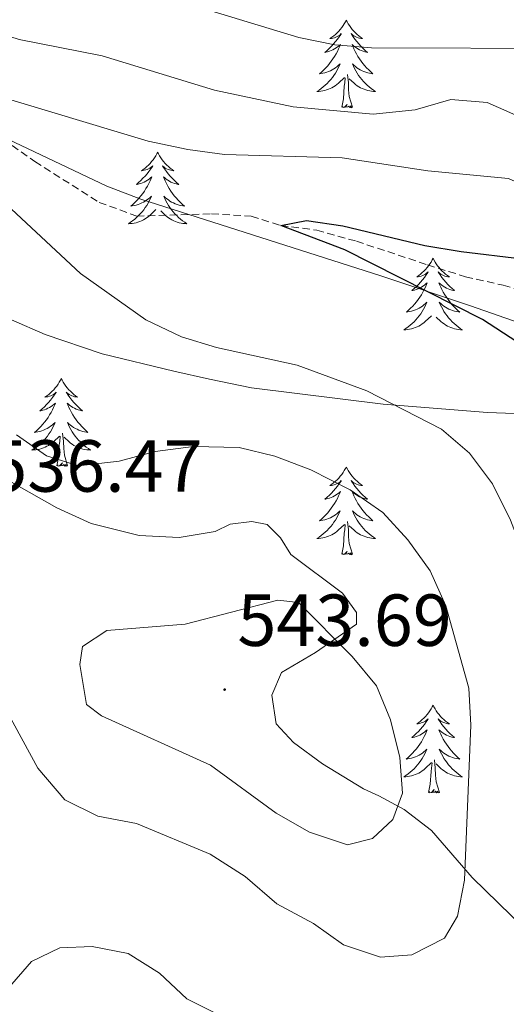
# Model space of a CAD drawing. Units: metres. Extents: x 587013 to 591505, y 4656866 to 4659892.
# Drawn here: x 590883 to 590949, y 4657625 to 4657759 of the extents above; entities that cross this region are included whole.
import ezdxf
from ezdxf.enums import TextEntityAlignment as Align

# ---------------------------------------------------------------- set-up
doc = ezdxf.new("R2010")
doc.units = ezdxf.units.M
doc.header["$MEASUREMENT"] = 0
doc.linetypes.add('TRAZOSX2', pattern=[1.5, 1, -0.5])
for name, color, linetype, lineweight in [('Carátula', 7, 'Continuous', 5), ('Level 11', 142, 'TRAZOSX2', 13), ('Level 35', 92, 'Continuous', 0), ('Level 36', 19, 'Continuous', 40), ('Level 4', 36, 'Continuous', 30), ('Level 41', 19, 'Continuous', 0), ('Level 5', 36, 'Continuous', 0), ('Level 7', 1, 'Continuous', 0)]:
    doc.layers.add(name, color=color, linetype=linetype, lineweight=lineweight)
doc.styles.add('Arial', font='ARIAL.TTF', dxfattribs={"height": 0.2})

# ---------------------------------------------------------------- blocks, each defined once
blk = doc.blocks.new('5PATER')
at = {"layer": 'Carátula', "linetype": 'Continuous', "lineweight": 5}
h = blk.add_hatch(color=250, dxfattribs=at)
edge = h.paths.add_edge_path()
edge.add_ellipse((0, 0), major_axis=(-1.33, -1.34), ratio=0.999422, start_angle=0, end_angle=360)

msp = doc.modelspace()

# ---------------------------------------------------------------- linework, layer by layer
at = {"layer": 'Level 11', "color": 142, "linetype": 'TRAZOSX2', "lineweight": 13}
msp.add_polyline3d([(590880.41, 4657742.81, 527.26), (590884.72, 4657739.73, 526.95), (590893.46, 4657734.19, 526.56), (590898.58, 4657732.33, 526.32), (590908.74, 4657732.64, 526.01), (590914.16, 4657732.31, 526.01), (590918.16, 4657731.05, 525.01), (590923.05, 4657730.41, 525.32), (590928.46, 4657728.91, 525.16), (590938.14, 4657725.69, 523.75), (590943.3, 4657724.08, 523.52), (590948.43, 4657722.91, 522.73), (590953.64, 4657721.42, 522.34), (590963.71, 4657717.04, 522.26), (590965.3, 4657715.74, 522.03), (590968.56, 4657711.37, 520.93), (590970.04, 4657706.46, 520.62), (590974.56, 4657699.26, 520.01), (590974.66, 4657696.69, 519.15), (590973.53, 4657691.72, 518.52)], dxfattribs=at)
at = {"layer": 'Level 35', "color": 92, "linetype": 'Continuous', "lineweight": 0, "ltscale": 0.5}
for points in [[(590914.18, 4657708.95, 538.55), (590932.09, 4657706.74, 535.94), (590946.31, 4657705.63, 533.93), (590951.18, 4657705.42, 532.58), (590955.96, 4657705.59, 530.83), (590959.98, 4657706.18, 530.02), (590962.88, 4657708.67, 530.32), (590963.52, 4657711.23, 530.32), (590962.16, 4657713.45, 530.32), (590958.98, 4657714.36, 530.32), (590953.45, 4657716.82, 530.32), (590943.99, 4657720.11, 530.36), (590931.79, 4657724.21, 530.92), (590899.15, 4657734.63, 534.73), (590894.52, 4657736.4, 535.25), (590881.05, 4657742.79, 536.74)], [(590881.52, 4657718.2, 540.43), (590886.1, 4657716.2, 540.09), (590893.87, 4657713.61, 539.55), (590903.61, 4657711.24, 539.71), (590908.47, 4657710.15, 539.46), (590914.18, 4657708.95, 538.55)], [(590917.52, 4657663.25, 545.28), (590916.94, 4657667.16, 545.28), (590918.25, 4657670.23, 544.87), (590922.9, 4657672.97, 543.77), (590928.48, 4657676.82, 542.37), (590928.45, 4657678.41, 542.26), (590926.57, 4657681.05, 542.26), (590919.53, 4657686.3, 540.96), (590918.11, 4657688.58, 541.56), (590916.33, 4657690.39, 541.46), (590914.22, 4657690.77, 540.56), (590911.29, 4657690.44, 539.86), (590909.23, 4657689.43, 539.86), (590904.34, 4657688.61, 540.62), (590898.89, 4657688.87, 540.94), (590892.39, 4657690.51, 541.16), (590887.71, 4657692.63, 541.19), (590879.1, 4657697.5, 541.2)], [(591005.58, 4657622.84, 523.7), (591001.22, 4657625.54, 524.27), (590996.8, 4657627.81, 524.95), (590992.48, 4657629.23, 525.7), (590987.76, 4657630.05, 527), (590982.98, 4657630.5, 528.57), (590980.52, 4657630.62, 529.22), (590970.65, 4657630.7, 530.82), (590965.43, 4657631.17, 532.24), (590955.79, 4657633.06, 534.97), (590951.33, 4657635.41, 536.34), (590944.19, 4657642.35, 537.27), (590938.66, 4657648.77, 540.35), (590934.97, 4657651.59, 542.18), (590931.51, 4657653.46, 543.67), (590929.41, 4657654.41, 543.67), (590923.84, 4657657.8, 545.17), (590919.91, 4657660.71, 545.25), (590917.52, 4657663.25, 545.28)]]:
    msp.add_polyline3d(points, dxfattribs=at)
at = {"layer": 'Level 36', "color": 92, "linetype": 'Continuous', "lineweight": 0}
for points in [[(590927.07, 4657758.99, 0.01), (590926.96, 4657758.77, 0.01), (590926.81, 4657758.49, 0.01), (590926.64, 4657758.23, 0.01), (590926.46, 4657757.97, 0.01), (590926.26, 4657757.72, 0.01), (590926.06, 4657757.49, 0.01), (590925.84, 4657757.26, 0.01), (590925.61, 4657757.04, 0.01), (590925.37, 4657756.84, 0.01), (590925.12, 4657756.65, 0.01), (590924.86, 4657756.47, 0.01), (590925.05, 4657756.49, 0.01), (590925.26, 4657756.53, 0.01), (590925.46, 4657756.59, 0.01), (590925.65, 4657756.66, 0.01), (590925.84, 4657756.74, 0.01), (590926.02, 4657756.84, 0.01), (590926.2, 4657756.95, 0.01), (590926.4, 4657757.14, 0.01), (590926.36, 4657757.08, 0.01), (590926.13, 4657756.73, 0.01), (590925.89, 4657756.4, 0.01), (590925.63, 4657756.07, 0.01), (590925.36, 4657755.76, 0.01), (590925.08, 4657755.45, 0.01), (590924.79, 4657755.16, 0.01), (590924.49, 4657754.87, 0.01), (590924.17, 4657754.6, 0.01), (590924.3, 4657754.63, 0.01), (590924.54, 4657754.68, 0.01), (590924.79, 4657754.76, 0.01), (590925.02, 4657754.85, 0.01), (590925.25, 4657754.95, 0.01), (590925.48, 4657755.07, 0.01), (590925.69, 4657755.2, 0.01), (590925.9, 4657755.34, 0.01), (590926.1, 4657755.5, 0.01), (590926.28, 4657755.67, 0.01), (590926.2, 4657755.45, 0.01), (590926.04, 4657755.09, 0.01), (590925.87, 4657754.73, 0.01), (590925.68, 4657754.39, 0.01), (590925.48, 4657754.05, 0.01), (590925.27, 4657753.71, 0.01), (590925.04, 4657753.39, 0.01), (590924.8, 4657753.08, 0.01), (590924.55, 4657752.78, 0.01), (590924.29, 4657752.49, 0.01), (590924.02, 4657752.2, 0.01), (590923.73, 4657751.93, 0.01), (590923.43, 4657751.68, 0.01), (590923.63, 4657751.7, 0.01), (590923.89, 4657751.75, 0.01), (590924.16, 4657751.81, 0.01), (590924.42, 4657751.89, 0.01), (590924.67, 4657751.98, 0.01), (590924.92, 4657752.09, 0.01), (590925.16, 4657752.21, 0.01), (590925.39, 4657752.35, 0.01), (590925.62, 4657752.5, 0.01), (590925.84, 4657752.67, 0.01), (590926.04, 4657752.84, 0.01), (590926.24, 4657753.03, 0.01), (590926.1, 4657752.7, 0.01)], [(590927.07, 4657758.99, 0.01), (590927.18, 4657758.77, 0.01), (590927.34, 4657758.49, 0.01), (590927.51, 4657758.23, 0.01), (590927.69, 4657757.97, 0.01), (590927.88, 4657757.72, 0.01), (590928.09, 4657757.49, 0.01), (590928.31, 4657757.26, 0.01), (590928.54, 4657757.04, 0.01), (590928.78, 4657756.84, 0.01), (590929.03, 4657756.65, 0.01), (590929.29, 4657756.47, 0.01), (590929.09, 4657756.49, 0.01), (590928.89, 4657756.53, 0.01), (590928.69, 4657756.59, 0.01), (590928.49, 4657756.66, 0.01), (590928.3, 4657756.74, 0.01), (590928.12, 4657756.84, 0.01), (590927.95, 4657756.95, 0.01), (590927.74, 4657757.14, 0.01), (590927.78, 4657757.08, 0.01), (590928.02, 4657756.73, 0.01), (590928.26, 4657756.4, 0.01), (590928.51, 4657756.07, 0.01), (590928.78, 4657755.76, 0.01), (590929.06, 4657755.45, 0.01), (590929.35, 4657755.16, 0.01), (590929.66, 4657754.87, 0.01), (590929.97, 4657754.6, 0.01), (590929.85, 4657754.63, 0.01), (590929.6, 4657754.68, 0.01), (590929.36, 4657754.76, 0.01), (590929.12, 4657754.85, 0.01), (590928.89, 4657754.95, 0.01), (590928.67, 4657755.07, 0.01), (590928.45, 4657755.2, 0.01), (590928.24, 4657755.34, 0.01), (590928.05, 4657755.5, 0.01), (590927.86, 4657755.67, 0.01), (590927.95, 4657755.45, 0.01), (590928.1, 4657755.09, 0.01), (590928.28, 4657754.73, 0.01), (590928.46, 4657754.39, 0.01), (590928.66, 4657754.05, 0.01), (590928.87, 4657753.71, 0.01), (590929.1, 4657753.39, 0.01), (590929.34, 4657753.08, 0.01), (590929.59, 4657752.78, 0.01), (590929.85, 4657752.49, 0.01), (590930.13, 4657752.2, 0.01), (590930.42, 4657751.93, 0.01), (590930.71, 4657751.68, 0.01), (590930.52, 4657751.7, 0.01), (590930.25, 4657751.75, 0.01), (590929.99, 4657751.81, 0.01), (590929.73, 4657751.89, 0.01), (590929.47, 4657751.98, 0.01), (590929.22, 4657752.09, 0.01), (590928.98, 4657752.21, 0.01), (590928.75, 4657752.35, 0.01), (590928.52, 4657752.5, 0.01), (590928.31, 4657752.67, 0.01), (590928.1, 4657752.84, 0.01), (590927.91, 4657753.03, 0.01), (590928.05, 4657752.7, 0.01)], [(590926.1, 4657752.7, 0.01), (590925.94, 4657752.38, 0.01), (590925.77, 4657752.07, 0.01), (590925.59, 4657751.76, 0.01), (590925.39, 4657751.47, 0.01), (590925.18, 4657751.18, 0.01), (590924.96, 4657750.9, 0.01), (590924.72, 4657750.63, 0.01), (590924.48, 4657750.37, 0.01), (590924.22, 4657750.13, 0.01), (590923.95, 4657749.9, 0.01), (590923.67, 4657749.67, 0.01), (590923.38, 4657749.47, 0.01), (590923.09, 4657749.27, 0.01), (590923.36, 4657749.28, 0.01), (590923.62, 4657749.31, 0.01), (590923.88, 4657749.35, 0.01), (590924.14, 4657749.41, 0.01), (590924.4, 4657749.48, 0.01), (590924.65, 4657749.57, 0.01), (590924.89, 4657749.67, 0.01), (590925.13, 4657749.78, 0.01), (590925.36, 4657749.91, 0.01), (590925.58, 4657750.06, 0.01), (590925.79, 4657750.22, 0.01), (590926, 4657750.39, 0.01), (590926.84, 4657751.19, 0.01)], [(590927.92, 4657747.14, 0.01), (590927.49, 4657748.58, 0.01), (590927.4, 4657749.48, 0.01), (590927.36, 4657750.43, 0.01), (590927.26, 4657751.59, 0.01)], [(590928.05, 4657752.7, 0.01), (590928.2, 4657752.38, 0.01), (590928.37, 4657752.07, 0.01), (590928.56, 4657751.76, 0.01), (590928.75, 4657751.47, 0.01), (590928.96, 4657751.18, 0.01), (590929.19, 4657750.9, 0.01), (590929.42, 4657750.63, 0.01), (590929.67, 4657750.37, 0.01), (590929.92, 4657750.13, 0.01), (590930.19, 4657749.9, 0.01), (590930.47, 4657749.67, 0.01), (590930.76, 4657749.47, 0.01), (590931.05, 4657749.27, 0.01), (590930.79, 4657749.28, 0.01), (590930.52, 4657749.31, 0.01), (590930.26, 4657749.35, 0.01), (590930, 4657749.41, 0.01), (590929.75, 4657749.48, 0.01), (590929.5, 4657749.57, 0.01), (590929.25, 4657749.67, 0.01), (590929.02, 4657749.78, 0.01), (590928.79, 4657749.91, 0.01), (590928.56, 4657750.06, 0.01), (590928.35, 4657750.22, 0.01), (590928.15, 4657750.39, 0.01), (590927.49, 4657751.01, 0.01)], [(590926.45, 4657747.14, 0.01), (590926.7, 4657748.26, 0.01), (590926.81, 4657750, 0.01), (590926.86, 4657750.43, 0.01), (590926.92, 4657751.15, 0.01)], [(590927.92, 4657747.14, 0.01), (590927.75, 4657747.07, 0.01), (590927.73, 4657747.31, 0.01), (590927.54, 4657747.09, 0.01), (590927.42, 4657747.29, 0.01), (590927.3, 4657747.18, 0.01), (590927.03, 4657747.13, 0.01), (590927.22, 4657747.52, 0.01), (590926.84, 4657747.14, 0.01), (590926.65, 4657747.09, 0.01), (590926.61, 4657747.25, 0.01), (590926.45, 4657747.14, 0.01)], [(590901.41, 4657741, 0.01), (590901.3, 4657740.79, 0.01), (590901.15, 4657740.51, 0.01), (590900.98, 4657740.24, 0.01), (590900.8, 4657739.99, 0.01), (590900.6, 4657739.74, 0.01), (590900.4, 4657739.5, 0.01), (590900.18, 4657739.27, 0.01), (590899.95, 4657739.06, 0.01), (590899.71, 4657738.86, 0.01), (590899.46, 4657738.67, 0.01), (590899.2, 4657738.49, 0.01), (590899.4, 4657738.51, 0.01), (590899.6, 4657738.55, 0.01), (590899.8, 4657738.6, 0.01), (590899.99, 4657738.67, 0.01), (590900.18, 4657738.76, 0.01), (590900.36, 4657738.86, 0.01), (590900.54, 4657738.97, 0.01), (590900.74, 4657739.16, 0.01), (590900.7, 4657739.09, 0.01), (590900.47, 4657738.75, 0.01), (590900.23, 4657738.41, 0.01), (590899.97, 4657738.09, 0.01), (590899.7, 4657737.77, 0.01), (590899.42, 4657737.47, 0.01), (590899.13, 4657737.17, 0.01), (590898.83, 4657736.89, 0.01), (590898.52, 4657736.62, 0.01), (590898.64, 4657736.64, 0.01), (590898.88, 4657736.7, 0.01), (590899.13, 4657736.77, 0.01), (590899.36, 4657736.86, 0.01), (590899.59, 4657736.96, 0.01), (590899.82, 4657737.08, 0.01), (590900.03, 4657737.21, 0.01), (590900.24, 4657737.36, 0.01), (590900.44, 4657737.51, 0.01), (590900.62, 4657737.68, 0.01), (590900.54, 4657737.46, 0.01), (590900.38, 4657737.1, 0.01), (590900.21, 4657736.75, 0.01), (590900.02, 4657736.4, 0.01), (590899.82, 4657736.06, 0.01), (590899.61, 4657735.73, 0.01), (590899.38, 4657735.41, 0.01), (590899.15, 4657735.09, 0.01), (590898.9, 4657734.79, 0.01), (590898.63, 4657734.5, 0.01), (590898.36, 4657734.22, 0.01), (590898.07, 4657733.95, 0.01), (590897.77, 4657733.69, 0.01), (590897.97, 4657733.72, 0.01), (590898.24, 4657733.76, 0.01), (590898.5, 4657733.83, 0.01), (590898.76, 4657733.91, 0.01), (590899.01, 4657734, 0.01), (590899.26, 4657734.11, 0.01), (590899.5, 4657734.23, 0.01), (590899.74, 4657734.37, 0.01), (590899.96, 4657734.52, 0.01), (590900.18, 4657734.68, 0.01), (590900.38, 4657734.86, 0.01), (590900.58, 4657735.05, 0.01), (590900.44, 4657734.72, 0.01)], [(590901.41, 4657741, 0.01), (590901.52, 4657740.79, 0.01), (590901.68, 4657740.51, 0.01), (590901.85, 4657740.24, 0.01), (590902.03, 4657739.99, 0.01), (590902.22, 4657739.74, 0.01), (590902.43, 4657739.5, 0.01), (590902.65, 4657739.27, 0.01), (590902.88, 4657739.06, 0.01), (590903.12, 4657738.86, 0.01), (590903.37, 4657738.67, 0.01), (590903.63, 4657738.49, 0.01), (590903.43, 4657738.51, 0.01), (590903.23, 4657738.55, 0.01), (590903.03, 4657738.6, 0.01), (590902.83, 4657738.67, 0.01), (590902.64, 4657738.76, 0.01), (590902.46, 4657738.86, 0.01), (590902.29, 4657738.97, 0.01), (590902.08, 4657739.16, 0.01), (590902.13, 4657739.09, 0.01), (590902.36, 4657738.75, 0.01), (590902.6, 4657738.41, 0.01), (590902.86, 4657738.09, 0.01), (590903.12, 4657737.77, 0.01), (590903.4, 4657737.47, 0.01), (590903.7, 4657737.17, 0.01), (590904, 4657736.89, 0.01), (590904.31, 4657736.62, 0.01), (590904.19, 4657736.64, 0.01), (590903.94, 4657736.7, 0.01), (590903.7, 4657736.77, 0.01), (590903.46, 4657736.86, 0.01), (590903.23, 4657736.96, 0.01), (590903.01, 4657737.08, 0.01), (590902.79, 4657737.21, 0.01), (590902.59, 4657737.36, 0.01), (590902.39, 4657737.51, 0.01), (590902.2, 4657737.68, 0.01), (590902.29, 4657737.46, 0.01), (590902.45, 4657737.1, 0.01), (590902.62, 4657736.75, 0.01), (590902.8, 4657736.4, 0.01), (590903, 4657736.06, 0.01), (590903.21, 4657735.73, 0.01), (590903.44, 4657735.41, 0.01), (590903.68, 4657735.09, 0.01), (590903.93, 4657734.79, 0.01), (590904.2, 4657734.5, 0.01), (590904.47, 4657734.22, 0.01), (590904.76, 4657733.95, 0.01), (590905.05, 4657733.69, 0.01), (590904.86, 4657733.72, 0.01), (590904.59, 4657733.76, 0.01), (590904.33, 4657733.83, 0.01), (590904.07, 4657733.91, 0.01), (590903.81, 4657734, 0.01), (590903.57, 4657734.11, 0.01), (590903.32, 4657734.23, 0.01), (590903.09, 4657734.37, 0.01), (590902.87, 4657734.52, 0.01), (590902.65, 4657734.68, 0.01), (590902.44, 4657734.86, 0.01), (590902.25, 4657735.05, 0.01), (590902.39, 4657734.72, 0.01)], [(590900.44, 4657734.72, 0.01), (590900.28, 4657734.4, 0.01), (590900.11, 4657734.08, 0.01), (590899.93, 4657733.78, 0.01), (590899.73, 4657733.48, 0.01), (590899.52, 4657733.19, 0.01), (590899.3, 4657732.92, 0.01), (590899.06, 4657732.65, 0.01), (590898.82, 4657732.39, 0.01), (590898.56, 4657732.15, 0.01), (590898.29, 4657731.91, 0.01), (590898.01, 4657731.69, 0.01), (590897.72, 4657731.48, 0.01), (590897.43, 4657731.29, 0.01), (590897.7, 4657731.3, 0.01), (590897.96, 4657731.32, 0.01), (590898.22, 4657731.36, 0.01), (590898.48, 4657731.42, 0.01), (590898.74, 4657731.49, 0.01), (590898.99, 4657731.58, 0.01), (590899.23, 4657731.68, 0.01), (590899.47, 4657731.8, 0.01), (590899.7, 4657731.93, 0.01), (590899.92, 4657732.07, 0.01), (590900.13, 4657732.23, 0.01), (590900.34, 4657732.4, 0.01), (590901.18, 4657733.2, 0.01)], [(590902.39, 4657734.72, 0.01), (590902.54, 4657734.4, 0.01), (590902.71, 4657734.08, 0.01), (590902.9, 4657733.78, 0.01), (590903.09, 4657733.48, 0.01), (590903.3, 4657733.19, 0.01), (590903.53, 4657732.92, 0.01), (590903.76, 4657732.65, 0.01), (590904.01, 4657732.39, 0.01), (590904.27, 4657732.15, 0.01), (590904.54, 4657731.91, 0.01), (590904.81, 4657731.69, 0.01), (590905.1, 4657731.48, 0.01), (590905.39, 4657731.29, 0.01), (590905.13, 4657731.3, 0.01), (590904.86, 4657731.32, 0.01), (590904.6, 4657731.36, 0.01), (590904.34, 4657731.42, 0.01), (590904.09, 4657731.49, 0.01), (590903.84, 4657731.58, 0.01), (590903.6, 4657731.68, 0.01), (590903.36, 4657731.8, 0.01), (590903.13, 4657731.93, 0.01), (590902.9, 4657732.07, 0.01), (590902.69, 4657732.23, 0.01), (590902.49, 4657732.4, 0.01), (590901.83, 4657733.02, 0.01)], [(590938.89, 4657726.58, 0.01), (590938.78, 4657726.36, 0.01), (590938.62, 4657726.08, 0.01), (590938.45, 4657725.82, 0.01), (590938.27, 4657725.56, 0.01), (590938.08, 4657725.31, 0.01), (590937.87, 4657725.07, 0.01), (590937.65, 4657724.85, 0.01), (590937.42, 4657724.63, 0.01), (590937.18, 4657724.43, 0.01), (590936.93, 4657724.24, 0.01), (590936.67, 4657724.06, 0.01), (590936.87, 4657724.08, 0.01), (590937.07, 4657724.12, 0.01), (590937.27, 4657724.17, 0.01), (590937.47, 4657724.24, 0.01), (590937.66, 4657724.33, 0.01), (590937.84, 4657724.43, 0.01), (590938.01, 4657724.54, 0.01), (590938.22, 4657724.73, 0.01), (590938.18, 4657724.67, 0.01), (590937.94, 4657724.32, 0.01), (590937.7, 4657723.99, 0.01), (590937.45, 4657723.66, 0.01), (590937.18, 4657723.34, 0.01), (590936.9, 4657723.04, 0.01), (590936.61, 4657722.74, 0.01), (590936.3, 4657722.46, 0.01), (590935.99, 4657722.19, 0.01), (590936.11, 4657722.21, 0.01), (590936.36, 4657722.27, 0.01), (590936.6, 4657722.34, 0.01), (590936.84, 4657722.43, 0.01), (590937.07, 4657722.53, 0.01), (590937.29, 4657722.65, 0.01), (590937.51, 4657722.78, 0.01), (590937.72, 4657722.93, 0.01), (590937.91, 4657723.09, 0.01), (590938.1, 4657723.26, 0.01), (590938.01, 4657723.03, 0.01), (590937.86, 4657722.67, 0.01), (590937.68, 4657722.32, 0.01), (590937.5, 4657721.97, 0.01), (590937.3, 4657721.63, 0.01), (590937.09, 4657721.3, 0.01), (590936.86, 4657720.98, 0.01), (590936.62, 4657720.67, 0.01), (590936.37, 4657720.36, 0.01), (590936.11, 4657720.07, 0.01), (590935.83, 4657719.79, 0.01), (590935.54, 4657719.52, 0.01), (590935.25, 4657719.26, 0.01), (590935.44, 4657719.29, 0.01), (590935.71, 4657719.33, 0.01), (590935.97, 4657719.4, 0.01), (590936.23, 4657719.48, 0.01), (590936.49, 4657719.57, 0.01), (590936.74, 4657719.68, 0.01), (590936.98, 4657719.8, 0.01), (590937.21, 4657719.94, 0.01), (590937.44, 4657720.09, 0.01), (590937.65, 4657720.25, 0.01), (590937.86, 4657720.43, 0.01), (590938.05, 4657720.62, 0.01), (590937.91, 4657720.29, 0.01)], [(590938.89, 4657726.58, 0.01), (590939, 4657726.36, 0.01), (590939.15, 4657726.08, 0.01), (590939.32, 4657725.82, 0.01), (590939.5, 4657725.56, 0.01), (590939.7, 4657725.31, 0.01), (590939.9, 4657725.07, 0.01), (590940.12, 4657724.85, 0.01), (590940.35, 4657724.63, 0.01), (590940.59, 4657724.43, 0.01), (590940.84, 4657724.24, 0.01), (590941.1, 4657724.06, 0.01), (590940.91, 4657724.08, 0.01), (590940.7, 4657724.12, 0.01), (590940.5, 4657724.17, 0.01), (590940.31, 4657724.24, 0.01), (590940.12, 4657724.33, 0.01), (590939.94, 4657724.43, 0.01), (590939.76, 4657724.54, 0.01), (590939.56, 4657724.73, 0.01), (590939.6, 4657724.67, 0.01), (590939.83, 4657724.32, 0.01), (590940.07, 4657723.99, 0.01), (590940.33, 4657723.66, 0.01), (590940.6, 4657723.34, 0.01), (590940.88, 4657723.04, 0.01), (590941.17, 4657722.74, 0.01), (590941.47, 4657722.46, 0.01), (590941.79, 4657722.19, 0.01), (590941.66, 4657722.21, 0.01), (590941.42, 4657722.27, 0.01), (590941.17, 4657722.34, 0.01), (590940.94, 4657722.43, 0.01), (590940.71, 4657722.53, 0.01), (590940.48, 4657722.65, 0.01), (590940.27, 4657722.78, 0.01), (590940.06, 4657722.93, 0.01), (590939.86, 4657723.09, 0.01), (590939.68, 4657723.26, 0.01), (590939.76, 4657723.03, 0.01), (590939.92, 4657722.67, 0.01), (590940.09, 4657722.32, 0.01), (590940.28, 4657721.97, 0.01), (590940.48, 4657721.63, 0.01), (590940.69, 4657721.3, 0.01), (590940.92, 4657720.98, 0.01), (590941.16, 4657720.67, 0.01), (590941.41, 4657720.36, 0.01), (590941.67, 4657720.07, 0.01), (590941.94, 4657719.79, 0.01), (590942.23, 4657719.52, 0.01), (590942.53, 4657719.26, 0.01), (590942.33, 4657719.29, 0.01), (590942.07, 4657719.33, 0.01), (590941.8, 4657719.4, 0.01), (590941.54, 4657719.48, 0.01), (590941.29, 4657719.57, 0.01), (590941.04, 4657719.68, 0.01), (590940.8, 4657719.8, 0.01), (590940.57, 4657719.94, 0.01), (590940.34, 4657720.09, 0.01), (590940.12, 4657720.25, 0.01), (590939.92, 4657720.43, 0.01), (590939.72, 4657720.62, 0.01), (590939.86, 4657720.29, 0.01)], [(590937.91, 4657720.29, 0.01), (590937.76, 4657719.97, 0.01), (590937.59, 4657719.66, 0.01), (590937.4, 4657719.35, 0.01), (590937.21, 4657719.05, 0.01), (590937, 4657718.77, 0.01), (590936.77, 4657718.49, 0.01), (590936.54, 4657718.22, 0.01), (590936.29, 4657717.96, 0.01), (590936.04, 4657717.72, 0.01), (590935.77, 4657717.48, 0.01), (590935.49, 4657717.26, 0.01), (590935.2, 4657717.05, 0.01), (590934.91, 4657716.86, 0.01), (590935.17, 4657716.87, 0.01), (590935.44, 4657716.89, 0.01), (590935.7, 4657716.94, 0.01), (590935.96, 4657716.99, 0.01), (590936.21, 4657717.07, 0.01), (590936.46, 4657717.15, 0.01), (590936.71, 4657717.25, 0.01), (590936.94, 4657717.37, 0.01), (590937.17, 4657717.5, 0.01), (590937.4, 4657717.65, 0.01), (590937.61, 4657717.81, 0.01), (590937.81, 4657717.97, 0.01), (590938.66, 4657718.77, 0.01)], [(590939.86, 4657720.29, 0.01), (590940.02, 4657719.97, 0.01), (590940.19, 4657719.66, 0.01), (590940.37, 4657719.35, 0.01), (590940.57, 4657719.05, 0.01), (590940.78, 4657718.77, 0.01), (590941, 4657718.49, 0.01), (590941.24, 4657718.22, 0.01), (590941.48, 4657717.96, 0.01), (590941.74, 4657717.72, 0.01), (590942.01, 4657717.48, 0.01), (590942.29, 4657717.26, 0.01), (590942.58, 4657717.05, 0.01), (590942.87, 4657716.86, 0.01), (590942.6, 4657716.87, 0.01), (590942.34, 4657716.89, 0.01), (590942.08, 4657716.94, 0.01), (590941.82, 4657716.99, 0.01), (590941.56, 4657717.07, 0.01), (590941.31, 4657717.15, 0.01), (590941.07, 4657717.25, 0.01), (590940.83, 4657717.37, 0.01), (590940.6, 4657717.5, 0.01), (590940.38, 4657717.65, 0.01), (590940.17, 4657717.81, 0.01), (590939.96, 4657717.97, 0.01), (590939.31, 4657718.59, 0.01)], [(590888.3, 4657710.22, 0.01), (590888.19, 4657710, 0.01), (590888.04, 4657709.72, 0.01), (590887.87, 4657709.46, 0.01), (590887.69, 4657709.2, 0.01), (590887.49, 4657708.95, 0.01), (590887.29, 4657708.71, 0.01), (590887.07, 4657708.49, 0.01), (590886.84, 4657708.27, 0.01), (590886.6, 4657708.07, 0.01), (590886.35, 4657707.88, 0.01), (590886.09, 4657707.7, 0.01), (590886.29, 4657707.72, 0.01), (590886.49, 4657707.76, 0.01), (590886.69, 4657707.82, 0.01), (590886.88, 4657707.89, 0.01), (590887.07, 4657707.97, 0.01), (590887.25, 4657708.07, 0.01), (590887.43, 4657708.18, 0.01), (590887.63, 4657708.37, 0.01), (590887.59, 4657708.31, 0.01), (590887.36, 4657707.96, 0.01), (590887.12, 4657707.63, 0.01), (590886.86, 4657707.3, 0.01), (590886.59, 4657706.98, 0.01), (590886.31, 4657706.68, 0.01), (590886.02, 4657706.39, 0.01), (590885.72, 4657706.1, 0.01), (590885.41, 4657705.83, 0.01), (590885.53, 4657705.85, 0.01), (590885.78, 4657705.91, 0.01), (590886.02, 4657705.99, 0.01), (590886.25, 4657706.07, 0.01), (590886.48, 4657706.18, 0.01), (590886.71, 4657706.29, 0.01), (590886.92, 4657706.43, 0.01), (590887.13, 4657706.57, 0.01), (590887.33, 4657706.73, 0.01), (590887.52, 4657706.9, 0.01), (590887.43, 4657706.67, 0.01), (590887.27, 4657706.31, 0.01), (590887.1, 4657705.96, 0.01), (590886.92, 4657705.61, 0.01), (590886.72, 4657705.27, 0.01), (590886.5, 4657704.94, 0.01), (590886.28, 4657704.62, 0.01), (590886.04, 4657704.31, 0.01), (590885.79, 4657704.01, 0.01), (590885.52, 4657703.71, 0.01), (590885.25, 4657703.43, 0.01), (590884.96, 4657703.16, 0.01), (590884.66, 4657702.9, 0.01), (590884.86, 4657702.93, 0.01), (590885.13, 4657702.98, 0.01), (590885.39, 4657703.04, 0.01), (590885.65, 4657703.12, 0.01), (590885.9, 4657703.21, 0.01), (590886.15, 4657703.32, 0.01), (590886.39, 4657703.44, 0.01), (590886.63, 4657703.58, 0.01), (590886.85, 4657703.73, 0.01), (590887.07, 4657703.89, 0.01), (590887.27, 4657704.07, 0.01), (590887.47, 4657704.26, 0.01), (590887.33, 4657703.93, 0.01)], [(590888.3, 4657710.22, 0.01), (590888.42, 4657710, 0.01), (590888.57, 4657709.72, 0.01), (590888.74, 4657709.46, 0.01), (590888.92, 4657709.2, 0.01), (590889.11, 4657708.95, 0.01), (590889.32, 4657708.71, 0.01), (590889.54, 4657708.49, 0.01), (590889.77, 4657708.27, 0.01), (590890.01, 4657708.07, 0.01), (590890.26, 4657707.88, 0.01), (590890.52, 4657707.7, 0.01), (590890.32, 4657707.72, 0.01), (590890.12, 4657707.76, 0.01), (590889.92, 4657707.82, 0.01), (590889.72, 4657707.89, 0.01), (590889.54, 4657707.97, 0.01), (590889.36, 4657708.07, 0.01), (590889.18, 4657708.18, 0.01), (590888.98, 4657708.37, 0.01), (590889.02, 4657708.31, 0.01), (590889.25, 4657707.96, 0.01), (590889.49, 4657707.63, 0.01), (590889.75, 4657707.3, 0.01), (590890.01, 4657706.98, 0.01), (590890.29, 4657706.68, 0.01), (590890.59, 4657706.39, 0.01), (590890.89, 4657706.1, 0.01), (590891.2, 4657705.83, 0.01), (590891.08, 4657705.85, 0.01), (590890.83, 4657705.91, 0.01), (590890.59, 4657705.99, 0.01), (590890.35, 4657706.07, 0.01), (590890.12, 4657706.18, 0.01), (590889.9, 4657706.29, 0.01), (590889.68, 4657706.43, 0.01), (590889.48, 4657706.57, 0.01), (590889.28, 4657706.73, 0.01), (590889.09, 4657706.9, 0.01), (590889.18, 4657706.67, 0.01), (590889.34, 4657706.31, 0.01), (590889.51, 4657705.96, 0.01), (590889.69, 4657705.61, 0.01), (590889.89, 4657705.27, 0.01), (590890.1, 4657704.94, 0.01), (590890.33, 4657704.62, 0.01), (590890.57, 4657704.31, 0.01), (590890.82, 4657704.01, 0.01), (590891.09, 4657703.71, 0.01), (590891.36, 4657703.43, 0.01), (590891.65, 4657703.16, 0.01), (590891.94, 4657702.9, 0.01), (590891.75, 4657702.93, 0.01), (590891.48, 4657702.98, 0.01), (590891.22, 4657703.04, 0.01), (590890.96, 4657703.12, 0.01), (590890.7, 4657703.21, 0.01), (590890.46, 4657703.32, 0.01), (590890.22, 4657703.44, 0.01), (590889.98, 4657703.58, 0.01), (590889.76, 4657703.73, 0.01), (590889.54, 4657703.89, 0.01), (590889.34, 4657704.07, 0.01), (590889.14, 4657704.26, 0.01), (590889.28, 4657703.93, 0.01)], [(590887.33, 4657703.93, 0.01), (590887.17, 4657703.61, 0.01), (590887, 4657703.3, 0.01), (590886.82, 4657702.99, 0.01), (590886.62, 4657702.69, 0.01), (590886.41, 4657702.41, 0.01), (590886.19, 4657702.13, 0.01), (590885.96, 4657701.86, 0.01), (590885.71, 4657701.6, 0.01), (590885.45, 4657701.36, 0.01), (590885.18, 4657701.12, 0.01), (590884.9, 4657700.9, 0.01), (590884.61, 4657700.69, 0.01), (590884.32, 4657700.5, 0.01), (590884.59, 4657700.51, 0.01), (590884.85, 4657700.54, 0.01), (590885.11, 4657700.58, 0.01), (590885.37, 4657700.63, 0.01), (590885.63, 4657700.71, 0.01), (590885.88, 4657700.79, 0.01), (590886.12, 4657700.9, 0.01), (590886.36, 4657701.01, 0.01), (590886.59, 4657701.14, 0.01), (590886.81, 4657701.29, 0.01), (590887.02, 4657701.45, 0.01), (590887.23, 4657701.62, 0.01), (590888.08, 4657702.41, 0.01)], [(590889.28, 4657703.93, 0.01), (590889.44, 4657703.61, 0.01), (590889.6, 4657703.3, 0.01), (590889.79, 4657702.99, 0.01), (590889.98, 4657702.69, 0.01), (590890.2, 4657702.41, 0.01), (590890.42, 4657702.13, 0.01), (590890.65, 4657701.86, 0.01), (590890.9, 4657701.6, 0.01), (590891.16, 4657701.36, 0.01), (590891.43, 4657701.12, 0.01), (590891.7, 4657700.9, 0.01), (590891.99, 4657700.69, 0.01), (590892.28, 4657700.5, 0.01), (590892.02, 4657700.51, 0.01), (590891.76, 4657700.54, 0.01), (590891.49, 4657700.58, 0.01), (590891.24, 4657700.63, 0.01), (590890.98, 4657700.71, 0.01), (590890.73, 4657700.79, 0.01), (590890.49, 4657700.9, 0.01), (590890.25, 4657701.01, 0.01), (590890.02, 4657701.14, 0.01), (590889.8, 4657701.29, 0.01), (590889.58, 4657701.45, 0.01), (590889.38, 4657701.62, 0.01), (590888.72, 4657702.24, 0.01)], [(590887.68, 4657698.37, 0.01), (590887.93, 4657699.48, 0.01), (590888.04, 4657701.23, 0.01), (590888.09, 4657701.66, 0.01), (590888.15, 4657702.38, 0.01)], [(590889.16, 4657698.37, 0.01), (590888.73, 4657699.81, 0.01), (590888.64, 4657700.71, 0.01), (590888.59, 4657701.66, 0.01), (590888.49, 4657702.82, 0.01)], [(590889.16, 4657698.37, 0.01), (590888.98, 4657698.3, 0.01), (590888.96, 4657698.54, 0.01), (590888.77, 4657698.31, 0.01), (590888.65, 4657698.52, 0.01), (590888.53, 4657698.41, 0.01), (590888.26, 4657698.36, 0.01), (590888.46, 4657698.75, 0.01), (590888.07, 4657698.37, 0.01), (590887.88, 4657698.31, 0.01), (590887.84, 4657698.48, 0.01), (590887.68, 4657698.37, 0.01)], [(590927.07, 4657698.19, 0.01), (590926.96, 4657697.97, 0.01), (590926.8, 4657697.7, 0.01), (590926.64, 4657697.43, 0.01), (590926.45, 4657697.17, 0.01), (590926.26, 4657696.93, 0.01), (590926.05, 4657696.69, 0.01), (590925.83, 4657696.46, 0.01), (590925.6, 4657696.25, 0.01), (590925.36, 4657696.04, 0.01), (590925.11, 4657695.85, 0.01), (590924.85, 4657695.67, 0.01), (590925.05, 4657695.7, 0.01), (590925.26, 4657695.73, 0.01), (590925.45, 4657695.79, 0.01), (590925.65, 4657695.86, 0.01), (590925.84, 4657695.94, 0.01), (590926.02, 4657696.04, 0.01), (590926.19, 4657696.15, 0.01), (590926.4, 4657696.35, 0.01), (590926.36, 4657696.28, 0.01), (590926.13, 4657695.94, 0.01), (590925.88, 4657695.6, 0.01), (590925.63, 4657695.27, 0.01), (590925.36, 4657694.96, 0.01), (590925.08, 4657694.65, 0.01), (590924.79, 4657694.36, 0.01), (590924.48, 4657694.08, 0.01), (590924.17, 4657693.81, 0.01), (590924.3, 4657693.83, 0.01), (590924.54, 4657693.89, 0.01), (590924.78, 4657693.96, 0.01), (590925.02, 4657694.05, 0.01), (590925.25, 4657694.15, 0.01), (590925.47, 4657694.27, 0.01), (590925.69, 4657694.4, 0.01), (590925.9, 4657694.54, 0.01), (590926.09, 4657694.7, 0.01), (590926.28, 4657694.87, 0.01), (590926.19, 4657694.65, 0.01), (590926.04, 4657694.29, 0.01), (590925.87, 4657693.93, 0.01), (590925.68, 4657693.59, 0.01), (590925.48, 4657693.25, 0.01), (590925.27, 4657692.92, 0.01), (590925.04, 4657692.59, 0.01), (590924.8, 4657692.28, 0.01), (590924.55, 4657691.98, 0.01), (590924.29, 4657691.69, 0.01), (590924.01, 4657691.41, 0.01), (590923.73, 4657691.14, 0.01), (590923.43, 4657690.88, 0.01), (590923.62, 4657690.9, 0.01), (590923.89, 4657690.95, 0.01), (590924.16, 4657691.01, 0.01), (590924.41, 4657691.09, 0.01), (590924.67, 4657691.19, 0.01), (590924.92, 4657691.29, 0.01), (590925.16, 4657691.42, 0.01), (590925.39, 4657691.55, 0.01), (590925.62, 4657691.71, 0.01), (590925.83, 4657691.87, 0.01), (590926.04, 4657692.05, 0.01), (590926.23, 4657692.23, 0.01), (590926.09, 4657691.91, 0.01)], [(590927.07, 4657698.19, 0.01), (590927.18, 4657697.97, 0.01), (590927.34, 4657697.7, 0.01), (590927.5, 4657697.43, 0.01), (590927.69, 4657697.17, 0.01), (590927.88, 4657696.93, 0.01), (590928.09, 4657696.69, 0.01), (590928.31, 4657696.46, 0.01), (590928.54, 4657696.25, 0.01), (590928.78, 4657696.04, 0.01), (590929.03, 4657695.85, 0.01), (590929.29, 4657695.67, 0.01), (590929.09, 4657695.7, 0.01), (590928.88, 4657695.73, 0.01), (590928.69, 4657695.79, 0.01), (590928.49, 4657695.86, 0.01), (590928.3, 4657695.94, 0.01), (590928.12, 4657696.04, 0.01), (590927.95, 4657696.15, 0.01), (590927.74, 4657696.35, 0.01), (590927.78, 4657696.28, 0.01), (590928.01, 4657695.94, 0.01), (590928.26, 4657695.6, 0.01), (590928.51, 4657695.27, 0.01), (590928.78, 4657694.96, 0.01), (590929.06, 4657694.65, 0.01), (590929.35, 4657694.36, 0.01), (590929.66, 4657694.08, 0.01), (590929.97, 4657693.81, 0.01), (590929.84, 4657693.83, 0.01), (590929.6, 4657693.89, 0.01), (590929.36, 4657693.96, 0.01), (590929.12, 4657694.05, 0.01), (590928.89, 4657694.15, 0.01), (590928.67, 4657694.27, 0.01), (590928.45, 4657694.4, 0.01), (590928.24, 4657694.54, 0.01), (590928.05, 4657694.7, 0.01), (590927.86, 4657694.87, 0.01), (590927.95, 4657694.65, 0.01), (590928.1, 4657694.29, 0.01), (590928.27, 4657693.93, 0.01), (590928.46, 4657693.59, 0.01), (590928.66, 4657693.25, 0.01), (590928.87, 4657692.92, 0.01), (590929.1, 4657692.59, 0.01), (590929.34, 4657692.28, 0.01), (590929.59, 4657691.98, 0.01), (590929.85, 4657691.69, 0.01), (590930.13, 4657691.41, 0.01), (590930.41, 4657691.14, 0.01), (590930.71, 4657690.88, 0.01), (590930.52, 4657690.9, 0.01), (590930.25, 4657690.95, 0.01), (590929.98, 4657691.01, 0.01), (590929.73, 4657691.09, 0.01), (590929.47, 4657691.19, 0.01), (590929.22, 4657691.29, 0.01), (590928.98, 4657691.42, 0.01), (590928.75, 4657691.55, 0.01), (590928.52, 4657691.71, 0.01), (590928.31, 4657691.87, 0.01), (590928.1, 4657692.05, 0.01), (590927.91, 4657692.23, 0.01), (590928.05, 4657691.91, 0.01)], [(590926.09, 4657691.91, 0.01), (590925.94, 4657691.59, 0.01), (590925.77, 4657691.27, 0.01), (590925.59, 4657690.97, 0.01), (590925.39, 4657690.67, 0.01), (590925.18, 4657690.38, 0.01), (590924.96, 4657690.1, 0.01), (590924.72, 4657689.83, 0.01), (590924.48, 4657689.58, 0.01), (590924.22, 4657689.33, 0.01), (590923.95, 4657689.1, 0.01), (590923.67, 4657688.88, 0.01), (590923.38, 4657688.67, 0.01), (590923.09, 4657688.48, 0.01), (590923.36, 4657688.49, 0.01), (590923.62, 4657688.51, 0.01), (590923.88, 4657688.55, 0.01), (590924.14, 4657688.61, 0.01), (590924.39, 4657688.68, 0.01), (590924.64, 4657688.77, 0.01), (590924.89, 4657688.87, 0.01), (590925.13, 4657688.99, 0.01), (590925.36, 4657689.12, 0.01), (590925.58, 4657689.26, 0.01), (590925.79, 4657689.42, 0.01), (590925.99, 4657689.59, 0.01), (590926.84, 4657690.39, 0.01)], [(590928.05, 4657691.91, 0.01), (590928.2, 4657691.59, 0.01), (590928.37, 4657691.27, 0.01), (590928.55, 4657690.97, 0.01), (590928.75, 4657690.67, 0.01), (590928.96, 4657690.38, 0.01), (590929.18, 4657690.1, 0.01), (590929.42, 4657689.83, 0.01), (590929.66, 4657689.58, 0.01), (590929.92, 4657689.33, 0.01), (590930.19, 4657689.1, 0.01), (590930.47, 4657688.88, 0.01), (590930.76, 4657688.67, 0.01), (590931.05, 4657688.48, 0.01), (590930.78, 4657688.49, 0.01), (590930.52, 4657688.51, 0.01), (590930.26, 4657688.55, 0.01), (590930, 4657688.61, 0.01), (590929.75, 4657688.68, 0.01), (590929.5, 4657688.77, 0.01), (590929.25, 4657688.87, 0.01), (590929.01, 4657688.99, 0.01), (590928.78, 4657689.12, 0.01), (590928.56, 4657689.26, 0.01), (590928.35, 4657689.42, 0.01), (590928.15, 4657689.59, 0.01), (590927.49, 4657690.21, 0.01)], [(590926.45, 4657686.34, 0.01), (590926.7, 4657687.46, 0.01), (590926.81, 4657689.2, 0.01), (590926.86, 4657689.63, 0.01), (590926.92, 4657690.36, 0.01)], [(590927.92, 4657686.34, 0.01), (590927.49, 4657687.78, 0.01), (590927.4, 4657688.68, 0.01), (590927.36, 4657689.63, 0.01), (590927.25, 4657690.8, 0.01)], [(590927.92, 4657686.34, 0.01), (590927.75, 4657686.27, 0.01), (590927.73, 4657686.51, 0.01), (590927.54, 4657686.29, 0.01), (590927.42, 4657686.49, 0.01), (590927.3, 4657686.38, 0.01), (590927.03, 4657686.33, 0.01), (590927.22, 4657686.72, 0.01), (590926.84, 4657686.34, 0.01), (590926.65, 4657686.29, 0.01), (590926.61, 4657686.45, 0.01), (590926.45, 4657686.34, 0.01)], [(590938.89, 4657665.78, 0.01), (590938.78, 4657665.56, 0.01), (590938.62, 4657665.28, 0.01), (590938.45, 4657665.02, 0.01), (590938.27, 4657664.76, 0.01), (590938.08, 4657664.51, 0.01), (590937.87, 4657664.27, 0.01), (590937.65, 4657664.05, 0.01), (590937.42, 4657663.83, 0.01), (590937.18, 4657663.63, 0.01), (590936.93, 4657663.44, 0.01), (590936.67, 4657663.26, 0.01), (590936.87, 4657663.28, 0.01), (590937.07, 4657663.32, 0.01), (590937.27, 4657663.38, 0.01), (590937.47, 4657663.45, 0.01), (590937.66, 4657663.53, 0.01), (590937.84, 4657663.63, 0.01), (590938.01, 4657663.74, 0.01), (590938.22, 4657663.93, 0.01), (590938.17, 4657663.87, 0.01), (590937.94, 4657663.52, 0.01), (590937.7, 4657663.19, 0.01), (590937.44, 4657662.86, 0.01), (590937.18, 4657662.55, 0.01), (590936.9, 4657662.24, 0.01), (590936.6, 4657661.95, 0.01), (590936.3, 4657661.66, 0.01), (590935.99, 4657661.39, 0.01), (590936.11, 4657661.41, 0.01), (590936.36, 4657661.47, 0.01), (590936.6, 4657661.55, 0.01), (590936.84, 4657661.63, 0.01), (590937.07, 4657661.74, 0.01), (590937.29, 4657661.85, 0.01), (590937.51, 4657661.99, 0.01), (590937.71, 4657662.13, 0.01), (590937.91, 4657662.29, 0.01), (590938.1, 4657662.46, 0.01), (590938.01, 4657662.24, 0.01), (590937.85, 4657661.87, 0.01), (590937.68, 4657661.52, 0.01), (590937.5, 4657661.17, 0.01), (590937.3, 4657660.83, 0.01), (590937.09, 4657660.5, 0.01), (590936.86, 4657660.18, 0.01), (590936.62, 4657659.87, 0.01), (590936.37, 4657659.57, 0.01), (590936.1, 4657659.27, 0.01), (590935.83, 4657658.99, 0.01), (590935.54, 4657658.72, 0.01), (590935.24, 4657658.47, 0.01), (590935.44, 4657658.49, 0.01), (590935.71, 4657658.54, 0.01), (590935.97, 4657658.6, 0.01), (590936.23, 4657658.68, 0.01), (590936.49, 4657658.77, 0.01), (590936.73, 4657658.88, 0.01), (590936.98, 4657659, 0.01), (590937.21, 4657659.14, 0.01), (590937.43, 4657659.29, 0.01), (590937.65, 4657659.46, 0.01), (590937.86, 4657659.63, 0.01), (590938.05, 4657659.82, 0.01), (590937.91, 4657659.49, 0.01)], [(590938.89, 4657665.78, 0.01), (590939, 4657665.56, 0.01), (590939.15, 4657665.28, 0.01), (590939.32, 4657665.02, 0.01), (590939.5, 4657664.76, 0.01), (590939.7, 4657664.51, 0.01), (590939.9, 4657664.27, 0.01), (590940.12, 4657664.05, 0.01), (590940.35, 4657663.83, 0.01), (590940.59, 4657663.63, 0.01), (590940.84, 4657663.44, 0.01), (590941.1, 4657663.26, 0.01), (590940.9, 4657663.28, 0.01), (590940.7, 4657663.32, 0.01), (590940.5, 4657663.38, 0.01), (590940.31, 4657663.45, 0.01), (590940.12, 4657663.53, 0.01), (590939.94, 4657663.63, 0.01), (590939.76, 4657663.74, 0.01), (590939.56, 4657663.93, 0.01), (590939.6, 4657663.87, 0.01), (590939.83, 4657663.52, 0.01), (590940.07, 4657663.19, 0.01), (590940.33, 4657662.86, 0.01), (590940.6, 4657662.55, 0.01), (590940.88, 4657662.24, 0.01), (590941.17, 4657661.95, 0.01), (590941.47, 4657661.66, 0.01), (590941.78, 4657661.39, 0.01), (590941.66, 4657661.41, 0.01), (590941.42, 4657661.47, 0.01), (590941.17, 4657661.55, 0.01), (590940.94, 4657661.63, 0.01), (590940.71, 4657661.74, 0.01), (590940.48, 4657661.85, 0.01), (590940.27, 4657661.99, 0.01), (590940.06, 4657662.13, 0.01), (590939.86, 4657662.29, 0.01), (590939.68, 4657662.46, 0.01), (590939.76, 4657662.24, 0.01), (590939.92, 4657661.87, 0.01), (590940.09, 4657661.52, 0.01), (590940.28, 4657661.17, 0.01), (590940.48, 4657660.83, 0.01), (590940.69, 4657660.5, 0.01), (590940.92, 4657660.18, 0.01), (590941.15, 4657659.87, 0.01), (590941.4, 4657659.57, 0.01), (590941.67, 4657659.27, 0.01), (590941.94, 4657658.99, 0.01), (590942.23, 4657658.72, 0.01), (590942.53, 4657658.47, 0.01), (590942.33, 4657658.49, 0.01), (590942.06, 4657658.54, 0.01), (590941.8, 4657658.6, 0.01), (590941.54, 4657658.68, 0.01), (590941.29, 4657658.77, 0.01), (590941.04, 4657658.88, 0.01), (590940.8, 4657659, 0.01), (590940.56, 4657659.14, 0.01), (590940.34, 4657659.29, 0.01), (590940.12, 4657659.46, 0.01), (590939.92, 4657659.63, 0.01), (590939.72, 4657659.82, 0.01), (590939.86, 4657659.49, 0.01)], [(590937.91, 4657659.49, 0.01), (590937.76, 4657659.17, 0.01), (590937.59, 4657658.86, 0.01), (590937.4, 4657658.55, 0.01), (590937.21, 4657658.26, 0.01), (590937, 4657657.97, 0.01), (590936.77, 4657657.69, 0.01), (590936.54, 4657657.42, 0.01), (590936.29, 4657657.16, 0.01), (590936.03, 4657656.92, 0.01), (590935.76, 4657656.69, 0.01), (590935.48, 4657656.46, 0.01), (590935.2, 4657656.25, 0.01), (590934.91, 4657656.06, 0.01), (590935.17, 4657656.07, 0.01), (590935.43, 4657656.1, 0.01), (590935.7, 4657656.14, 0.01), (590935.96, 4657656.19, 0.01), (590936.21, 4657656.27, 0.01), (590936.46, 4657656.35, 0.01), (590936.7, 4657656.46, 0.01), (590936.94, 4657656.57, 0.01), (590937.17, 4657656.7, 0.01), (590937.39, 4657656.85, 0.01), (590937.61, 4657657.01, 0.01), (590937.81, 4657657.18, 0.01), (590938.66, 4657657.98, 0.01)], [(590939.86, 4657659.49, 0.01), (590940.02, 4657659.17, 0.01), (590940.19, 4657658.86, 0.01), (590940.37, 4657658.55, 0.01), (590940.57, 4657658.26, 0.01), (590940.78, 4657657.97, 0.01), (590941, 4657657.69, 0.01), (590941.24, 4657657.42, 0.01), (590941.48, 4657657.16, 0.01), (590941.74, 4657656.92, 0.01), (590942.01, 4657656.69, 0.01), (590942.29, 4657656.46, 0.01), (590942.58, 4657656.25, 0.01), (590942.87, 4657656.06, 0.01), (590942.6, 4657656.07, 0.01), (590942.34, 4657656.1, 0.01), (590942.08, 4657656.14, 0.01), (590941.82, 4657656.19, 0.01), (590941.56, 4657656.27, 0.01), (590941.31, 4657656.35, 0.01), (590941.07, 4657656.46, 0.01), (590940.83, 4657656.57, 0.01), (590940.6, 4657656.7, 0.01), (590940.38, 4657656.85, 0.01), (590940.17, 4657657.01, 0.01), (590939.96, 4657657.18, 0.01), (590939.3, 4657657.8, 0.01)], [(590938.27, 4657653.93, 0.01), (590938.51, 4657655.05, 0.01), (590938.62, 4657656.79, 0.01), (590938.67, 4657657.22, 0.01), (590938.74, 4657657.94, 0.01)], [(590939.74, 4657653.93, 0.01), (590939.31, 4657655.37, 0.01), (590939.22, 4657656.27, 0.01), (590939.17, 4657657.22, 0.01), (590939.07, 4657658.38, 0.01)], [(590939.74, 4657653.93, 0.01), (590939.56, 4657653.86, 0.01), (590939.54, 4657654.1, 0.01), (590939.35, 4657653.88, 0.01), (590939.23, 4657654.08, 0.01), (590939.11, 4657653.97, 0.01), (590938.84, 4657653.92, 0.01), (590939.04, 4657654.31, 0.01), (590938.65, 4657653.93, 0.01), (590938.46, 4657653.88, 0.01), (590938.42, 4657654.04, 0.01), (590938.27, 4657653.93, 0.01)]]:
    msp.add_polyline3d(points, dxfattribs=at)
at = {"layer": 'Level 4', "color": 36, "linetype": 'Continuous', "lineweight": 30}
msp.add_polyline3d([(590950.29, 4657715.23, 525.01), (590945.6, 4657718.26, 525.01), (590926.88, 4657727.73, 525.01), (590918.16, 4657731.05, 525.01), (590921.66, 4657731.71, 525.01), (590926.6, 4657730.98, 525.01), (590937.76, 4657728.31, 525.01), (590942.7, 4657727.51, 525.01), (590959.29, 4657725.51, 525.01)], dxfattribs=at)
at = {"layer": 'Level 5', "color": 36, "linetype": 'Continuous', "lineweight": 0}
for points in [[(590873.86, 4657750.42, 530.01), (590900.14, 4657742.51, 530.01), (590905.53, 4657741.38, 530.01), (590910.49, 4657740.72, 530.01), (590926.53, 4657740.24, 530.01), (590938.18, 4657738.48, 530.01), (590949.13, 4657737.46, 530.01), (590953.76, 4657735.37, 530.01), (590958.66, 4657735.25, 530.01), (590963.84, 4657735.64, 530.01), (590968.82, 4657735.28, 530.01), (590979.71, 4657733.13, 530.01), (590984.67, 4657733.74, 530.01), (590989.84, 4657735.41, 530.01), (590993.77, 4657738.58, 530.01), (591000.11, 4657747.11, 530.01), (591002.55, 4657751.48, 530.01), (591007.02, 4657761.38, 530.01)], [(590872.1, 4657759.69, 535.01), (590882.59, 4657756.34, 535.01), (590893.85, 4657754.11, 535.01), (590909.14, 4657749.47, 535.01), (590919.86, 4657747.2, 535.01), (590930.74, 4657746.19, 535.01), (590936.45, 4657746.77, 535.01), (590941.28, 4657748.18, 535.01), (590946.26, 4657747.76, 535.01), (590951.29, 4657745.55, 535.01), (590956.29, 4657744.07, 535.01), (590961.29, 4657743.76, 535.01), (590967.02, 4657744.17, 535.01), (590972.59, 4657743.76, 535.01), (590977.59, 4657743.87, 535.01), (590982.86, 4657745.1, 535.01), (590987.91, 4657747.53, 535.01), (590991.65, 4657751, 535.01), (590995.04, 4657755.06, 535.01), (590997.69, 4657760.45, 535.01)], [(590908.52, 4657760.27, 540.01), (590920.61, 4657756.61, 540.01), (590925.53, 4657755.6, 540.01), (590930.51, 4657755.19, 540.01), (590957.49, 4657755.1, 540.01), (590964.08, 4657754.27, 540.01), (590969.08, 4657754.33, 540.01), (590976, 4657755.49, 540.01), (590978.49, 4657756.48, 540.01), (590982.67, 4657759.28, 540.01)], [(590968.18, 4657625.1, 530.01), (590962.82, 4657626.83, 530.01), (590958.72, 4657629.67, 530.01), (590955.82, 4657634.04, 530.01), (590954.03, 4657648.58, 530.01), (590954.01, 4657664.96, 530.01), (590952.19, 4657680.91, 530.01), (590951.23, 4657686.26, 530.01), (590949.43, 4657690.97, 530.01), (590946.98, 4657695.89, 530.01), (590943.85, 4657700.1, 530.01), (590940.03, 4657703.34, 530.01), (590929.88, 4657708.57, 530.01), (590920.4, 4657712.04, 530.01), (590909.42, 4657714.46, 530.01), (590904.64, 4657715.9, 530.01), (590899.8, 4657718.22, 530.01), (590890.93, 4657724.5, 530.01), (590875.44, 4657738.9, 530.01)], [(590879.67, 4657667.18, 535.01), (590885.1, 4657657.21, 535.01), (590888.8, 4657652.92, 535.01), (590893.28, 4657650.71, 535.01), (590898.52, 4657649.7, 535.01), (590908.56, 4657645.55, 535.01), (590913.31, 4657642.5, 535.01), (590917.65, 4657638.77, 535.01), (590922.64, 4657636.12, 535.01), (590926.71, 4657633.22, 535.01), (590931.75, 4657631.5, 535.01), (590936.01, 4657631.86, 535.01), (590940.46, 4657634.12, 535.01), (590942.2, 4657637.1, 535.01), (590943.16, 4657642.01, 535.01), (590944, 4657663.1, 535.01), (590943.77, 4657668.09, 535.01), (590940.62, 4657679.3, 535.01), (590938.49, 4657684.06, 535.01), (590935.44, 4657688.3, 535.01), (590932.06, 4657691.99, 535.01), (590927.61, 4657695.09, 535.01), (590922.24, 4657697.81, 535.01), (590917.36, 4657699.66, 535.01), (590912.49, 4657700.83, 535.01), (590906.29, 4657700.97, 535.01), (590901.07, 4657700.29, 535.01), (590896.16, 4657698.97, 535.01), (590890.65, 4657698.34, 535.01), (590886.29, 4657699.7, 535.01), (590882.21, 4657702.58, 535.01)], [(590905.14, 4657676.8, 540.01), (590894.5, 4657675.97, 540.01), (590891.19, 4657673.8, 540.01), (590890.85, 4657671.31, 540.01), (590891.72, 4657665.88, 540.01), (590893.79, 4657664.34, 540.01), (590908.62, 4657657.66, 540.01), (590917.52, 4657651.12, 540.01), (590922.07, 4657648.51, 540.01), (590927.23, 4657646.82, 540.01), (590930.65, 4657647.67, 540.01), (590933.4, 4657650.25, 540.01), (590934.72, 4657653.85, 540.01), (590934.36, 4657658.67, 540.01), (590933.09, 4657663.82, 540.01), (590931.17, 4657668.44, 540.01), (590927.9, 4657672.43, 540.01), (590920.56, 4657679.76, 540.01), (590917.78, 4657680.1, 540.01), (590905.14, 4657676.8, 540.01)], [(590880.98, 4657627.17, 530.01), (590884.26, 4657630.95, 530.01), (590888.09, 4657632.8, 530.01), (590892.51, 4657632.96, 530.01), (590897.41, 4657632.04, 530.01), (590901.67, 4657629.35, 530.01), (590905.37, 4657625.86, 530.01), (590910.12, 4657623.49, 530.01)]]:
    msp.add_polyline3d(points, dxfattribs=at)

# ---------------------------------------------------------------- block references
at = {"layer": 'Level 7', "color": 19, "linetype": 'Continuous', "lineweight": 0, "xscale": 0.09999983015004542, "yscale": 0.09999983015004542}
msp.add_blockref('5PATER', (590910.53, 4657667.92, 543.69), dxfattribs=at)

# ---------------------------------------------------------------- texts
at = {"layer": 'Level 41', "color": 19, "linetype": 'Continuous', "lineweight": 0, "style": 'Arial'}
for s, p in [('536.47', (590878.38, 4657692.65, 536.48)), ('543.69', (590912.27, 4657671.67, 543.69))]:
    msp.add_text(s, height=7, dxfattribs=at).set_placement(p, align=Align.BOTTOM_LEFT)

doc.saveas('drawing.dxf')
